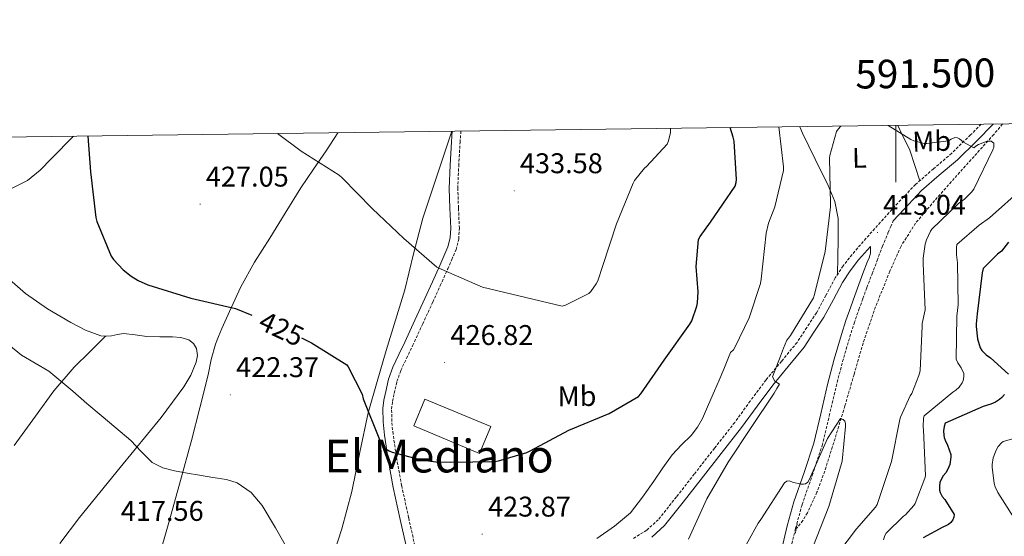
# Model space of a CAD drawing. Units: metres. Extents: x 590001 to 594495, y 4691606 to 4694634.
# Drawn here: x 591192 to 591538, y 4694188 to 4694370 of the extents above; entities that cross this region are included whole.
import ezdxf
from ezdxf.enums import TextEntityAlignment as Align

# ---------------------------------------------------------------- set-up
doc = ezdxf.new("R2010")
doc.units = ezdxf.units.M
doc.header["$MEASUREMENT"] = 0
doc.linetypes.add('TRAZOS', pattern=[0.75, 0.5, -0.25])
doc.linetypes.add('TRAZOSX2', pattern=[1.5, 1, -0.5])
for name, color, linetype, lineweight in [('Carátula', 7, 'Continuous', 5), ('Level 11', 142, 'TRAZOSX2', 13), ('Level 15', 1, 'Continuous', 0), ('Level 21', 19, 'Continuous', 0), ('Level 36', 19, 'Continuous', 40), ('Level 37', 92, 'Continuous', 0), ('Level 4', 36, 'Continuous', 30), ('Level 41', 19, 'Continuous', 0), ('Level 45', 19, 'Continuous', 0), ('Level 5', 36, 'Continuous', 0), ('Level 52', 1, 'Continuous', 0), ('Level 61', 19, 'Continuous', 0), ('Level 63', 7, 'Continuous', 0), ('Level 7', 1, 'Continuous', 0)]:
    doc.layers.add(name, color=color, linetype=linetype, lineweight=lineweight)
doc.styles.add('Arial', font='ARIAL.TTF', dxfattribs={"height": 0.2})

# ---------------------------------------------------------------- blocks, each defined once
blk = doc.blocks.new('5PATER')
at = {"layer": 'Carátula', "linetype": 'Continuous', "lineweight": 5}
h = blk.add_hatch(color=250, dxfattribs=at)
edge = h.paths.add_edge_path()
edge.add_ellipse((0, 0), major_axis=(-1.33, -1.34), ratio=0.999422, start_angle=0, end_angle=360)

msp = doc.modelspace()

# ---------------------------------------------------------------- linework, layer by layer
at = {"layer": 'Level 11', "color": 142, "linetype": 'TRAZOSX2', "lineweight": 13}
msp.add_polyline3d([(591537.57, 4694333.03, 416.32), (591534.45, 4694329.36, 416.18), (591527.51, 4694321.62, 415.74), (591520.56, 4694313.88, 415.15), (591513.66, 4694306.08, 414.38), (591506.93, 4694298.13, 413.62), (591501.82, 4694290.05, 413.12), (591497.9, 4694281.24, 412.72), (591492.87, 4694268.73, 412.29), (591488.5, 4694256.02, 411.82), (591485.29, 4694244.95, 411.31), (591482.1, 4694233.88, 410.8), (591478.6, 4694222.41, 410.25), (591474.99, 4694210.97, 409.71), (591472.24, 4694203.51, 409.44), (591468.91, 4694196.25, 409.26), (591467.3, 4694193.59, 409.23), (591465.39, 4694191.13, 409.2), (591464.99, 4694190.75, 409.17)], dxfattribs=at)
at = {"layer": 'Level 15', "linetype": 'Continuous', "lineweight": 13}
msp.add_polyline3d([(591334.3, 4694236.25, 430.8), (591357.48, 4694226.59, 430.22), (591353.56, 4694217.18, 430.23), (591330.38, 4694226.84, 430.81), (591334.3, 4694236.25, 430.8)], dxfattribs=at)
at = {"layer": 'Level 21', "color": 19, "linetype": 'Continuous', "lineweight": 0}
for points in [[(591328.15, 4694182.56, 423.51), (591325.62, 4694193.88, 424.12), (591323.16, 4694205.21, 424.72), (591321.47, 4694214.37, 425.08), (591320.09, 4694223.58, 425.43), (591319.61, 4694228.25, 425.81), (591319.58, 4694232.93, 426.2), (591319.92, 4694235.94, 426.25), (591320.54, 4694238.94, 426.32), (591321.56, 4694243.32, 426.62), (591323.03, 4694247.52, 426.9), (591325.12, 4694251.93, 427.16), (591327.21, 4694256.34, 427.43), (591330.77, 4694263.99, 428.1), (591334.32, 4694271.64, 428.77), (591336.96, 4694277.46, 429.4), (591339.57, 4694283.28, 430.18), (591341.01, 4694286.54, 430.69), (591342.38, 4694289.81, 431.21), (591343.2, 4694293.04, 431.63), (591343.41, 4694296.4, 431.97), (591343.08, 4694303.38, 432.49), (591342.83, 4694310.36, 432.93), (591343.18, 4694318.55, 433.41), (591343.66, 4694326.74, 433.89), (591343.95, 4694330.46, 434.11)], [(591499.07, 4694298.91, 413.52), (591502.9, 4694303.12, 413.59), (591509.02, 4694309.58, 413.93), (591515.22, 4694314.99, 414.6), (591521.7, 4694320.47, 415.33), (591528.36, 4694327.02, 416.01), (591534.28, 4694332.99, 416.56)], [(591459.76, 4694183.12, 409.19), (591461.79, 4694191.65, 409.51), (591464.11, 4694200.08, 409.83), (591467.7, 4694210.41, 410.25), (591471.15, 4694220.76, 410.66), (591473.6, 4694231.09, 410.81), (591476.01, 4694241.43, 410.98), (591478.34, 4694250.26, 411.51), (591480.88, 4694259.03, 412.07), (591482.46, 4694263.91, 412.34), (591484.14, 4694268.76, 412.52), (591485.55, 4694272.66, 412.58), (591486.96, 4694276.56, 412.65), (591488.43, 4694280.5, 412.87), (591489.9, 4694284.44, 413.09), (591490.67, 4694285.98, 413.02), (591491.12, 4694287.57, 413.03), (591491.06, 4694289.96, 413.39), (591486.92, 4694285.2, 413.41), (591483.91, 4694281.34, 413.57), (591481.24, 4694277.32, 413.73), (591478.07, 4694271.31, 413.82), (591474.7, 4694265.09, 413.99), (591471.21, 4694259.77, 414.28), (591467.79, 4694254.56, 414.57), (591462.11, 4694247.69, 414.92), (591456.73, 4694241.2, 415.28), (591451.18, 4694233.81, 415.91), (591445.72, 4694226.29, 416.5), (591438.59, 4694217.15, 416.78), (591431.47, 4694208.07, 417.01), (591425.16, 4694200.01, 417.26), (591418.64, 4694191.79, 417.65), (591414.16, 4694187.75, 417.99)]]:
    msp.add_polyline3d(points, dxfattribs=at)
at = {"layer": 'Level 21', "color": 19, "linetype": 'TRAZOSX2', "lineweight": 0}
for points in [[(591331.13, 4694183.24, 423.51), (591328.6, 4694194.53, 424.12), (591326.15, 4694205.82, 424.72), (591324.48, 4694214.87, 425.08), (591323.12, 4694223.96, 425.43), (591322.66, 4694228.42, 425.81), (591322.63, 4694232.76, 426.2), (591322.94, 4694235.46, 426.25), (591323.52, 4694238.28, 426.32), (591324.5, 4694242.46, 426.62), (591325.86, 4694246.36, 426.9), (591327.88, 4694250.62, 427.16), (591329.98, 4694255.06, 427.43), (591333.54, 4694262.7, 428.1), (591337.09, 4694270.36, 428.77), (591339.75, 4694276.2, 429.4), (591342.36, 4694282.04, 430.18), (591343.81, 4694285.33, 430.69), (591345.29, 4694288.84, 431.21), (591346.23, 4694292.57, 431.63), (591346.46, 4694296.38, 431.97), (591346.13, 4694303.51, 432.49), (591345.89, 4694310.35, 432.93), (591346.23, 4694318.39, 433.41), (591346.71, 4694326.54, 433.89), (591347.01, 4694330.5, 434.13)], [(591529.98, 4694332.93, 416.36), (591526.24, 4694329.16, 416.01), (591519.66, 4694322.71, 415.33), (591513.26, 4694317.28, 414.6), (591506.93, 4694311.76, 413.93), (591500.68, 4694305.18, 413.59), (591494.58, 4694298.45, 413.48), (591489.54, 4694292.82, 413.39), (591484.59, 4694287.12, 413.41), (591481.46, 4694283.11, 413.57), (591478.64, 4694278.87, 413.73), (591475.41, 4694272.73, 413.82), (591472.11, 4694266.64, 413.99), (591468.69, 4694261.43, 414.28), (591465.26, 4694256.21, 414.57), (591459.8, 4694249.61, 414.92), (591454.33, 4694243, 415.28), (591448.77, 4694235.59, 415.91), (591443.32, 4694228.09, 416.5), (591436.22, 4694219, 416.78), (591429.11, 4694209.92, 417.01), (591422.8, 4694201.87, 417.26), (591416.44, 4694193.85, 417.65), (591412.36, 4694190.16, 417.99), (591407.61, 4694187.26, 418.36)], [(591462.74, 4694182.48, 409.19), (591464.75, 4694190.89, 409.51), (591467.03, 4694199.18, 409.83), (591470.58, 4694209.42, 410.25), (591474.09, 4694219.92, 410.66), (591476.57, 4694230.39, 410.81), (591478.98, 4694240.69, 410.98), (591481.28, 4694249.45, 411.51), (591483.8, 4694258.13, 412.07), (591485.35, 4694262.94, 412.34), (591487.02, 4694267.74, 412.52), (591488.42, 4694271.62, 412.58), (591489.83, 4694275.53, 412.65), (591491.63, 4694280.27, 412.9), (591493.42, 4694285.01, 413.16), (591495.31, 4694290, 413.22), (591497.33, 4694294.93, 413.29), (591498.2, 4694296.92, 413.4), (591499.07, 4694298.91, 413.52)]]:
    msp.add_polyline3d(points, dxfattribs=at)
at = {"layer": 'Level 21', "color": 1, "linetype": 'TRAZOS', "lineweight": 0}
msp.add_polyline3d([(591464.66, 4694189.06, 408.69), (591465.3, 4694192.31, 408.69)], dxfattribs=at)
at = {"layer": 'Level 36', "color": 92, "linetype": 'Continuous', "lineweight": 0}
for points in [[(591343.84, 4694330.46, 434.1), (591338.77, 4694315.4, 432.77), (591333.55, 4694299.93, 431.41), (591330.27, 4694287.35, 430.2), (591327.22, 4694274.71, 428.98), (591323.93, 4694264.06, 428.15), (591320.69, 4694253.4, 427.31), (591317.52, 4694242.42, 426.29), (591314.35, 4694231.45, 425.26), (591311.49, 4694217.63, 424.42), (591308.63, 4694203.81, 423.57), (591305.15, 4694190.62, 422.57), (591300.89, 4694177.63, 421.33)], [(591479.42, 4694280.04, 413.69), (591479.54, 4694286.21, 413.78), (591479.66, 4694292.37, 413.87), (591479.73, 4694296.09, 413.87), (591479.73, 4694299.8, 413.87), (591478.57, 4694305.74, 414.07), (591476.21, 4694311.44, 414.51), (591471.63, 4694320.6, 415.5), (591467.18, 4694329.75, 416.5), (591466.25, 4694332.08, 416.73)], [(591500.66, 4694332.54, 415.34), (591502.19, 4694329.17, 414.96), (591503.62, 4694326.55, 414.62), (591504.88, 4694323.86, 414.38), (591506.64, 4694318.45, 414.23), (591508.4, 4694313.04, 414.08)], [(591210.71, 4694328.7, 425.43), (591202.96, 4694320.84, 424.63), (591198.93, 4694316.75, 424.25), (591194.48, 4694313.11, 423.79), (591188.92, 4694310.37, 423.12)], [(591240.11, 4694178.52, 416.93), (591244.44, 4694193.63, 417.94), (591248.36, 4694207.64, 419.62), (591252.18, 4694221.66, 421.33), (591255.16, 4694233.19, 422.67), (591258.07, 4694244.77, 423.89), (591259.16, 4694250.23, 424.27), (591260.63, 4694255.58, 424.47), (591261.76, 4694258.33, 424.55), (591262.9, 4694261.08, 424.62), (591266.22, 4694268.41, 425.26), (591269.55, 4694275.74, 425.9), (591274.37, 4694284.42, 426.76), (591279.73, 4694292.82, 427.63), (591285.15, 4694301.72, 428.3), (591290.67, 4694310.55, 428.98), (591295.09, 4694317.1, 429.67), (591299.57, 4694323.61, 430.45), (591303.72, 4694329.93, 431.24)], [(591187.24, 4694279.14, 422.35), (591193.84, 4694273.43, 422.06), (591201.56, 4694267.96, 422.04), (591209.71, 4694263.19, 422.06), (591214.9, 4694260.48, 422.11), (591220.34, 4694258.52, 422.19), (591222.19, 4694258.36, 422.23), (591224.05, 4694258.52, 422.32), (591226.19, 4694259, 422.5), (591228.34, 4694259.35, 422.7), (591232.42, 4694258.86, 423.04), (591236.53, 4694258.26, 423.22), (591241.03, 4694258.22, 423.22), (591245.55, 4694258.2, 423.22), (591248.42, 4694257.93, 423.22), (591251.25, 4694257.11, 423.22), (591252.94, 4694255.86, 423.27), (591254, 4694254.04, 423.34), (591254.34, 4694251.62, 423.4), (591253.81, 4694249.24, 423.34), (591251.94, 4694244.74, 422.97), (591249.52, 4694240.54, 422.58), (591245.52, 4694235.16, 422.03), (591241.52, 4694229.78, 421.49), (591227.14, 4694212.19, 419.46), (591212.76, 4694194.59, 417.43), (591205.91, 4694185.45, 416.36)], [(591189.84, 4694219.94, 417.47), (591197.34, 4694230.3, 418.45), (591203.82, 4694239.16, 419.76), (591210.97, 4694247.45, 421.01), (591216.45, 4694252.92, 421.62), (591221.93, 4694258.38, 422.23)]]:
    msp.add_polyline3d(points, dxfattribs=at)
at = {"layer": 'Level 4', "color": 36, "linetype": 'Continuous', "lineweight": 30}
for points in [[(591290.89, 4694257.76, 425.01), (591294.48, 4694256.09, 425.01), (591306.9, 4694248.34, 425.01), (591307.38, 4694247.64, 425.01), (591312.21, 4694237.98, 425.01), (591312.66, 4694236.34, 425.01), (591318.35, 4694222.07, 425.01), (591319.89, 4694219.35, 425.01), (591320.56, 4694218.74, 425.01), (591321.74, 4694218.07, 425.01), (591322.83, 4694217.62, 425.01), (591333.07, 4694214.87, 425.01), (591338.22, 4694214.17, 425.01), (591343.47, 4694214.1, 425.01), (591358.96, 4694214.36, 425.01), (591360.24, 4694214.55, 425.01), (591370.22, 4694217.46, 425.01), (591371.38, 4694218.04, 425.01), (591384.91, 4694225.3, 425.01), (591399.15, 4694231.19, 425.01), (591409.46, 4694237.14, 425.01), (591410.32, 4694238.1, 425.01), (591418.48, 4694250.01, 425.01), (591427.54, 4694262.58, 425.01), (591428.18, 4694263.83, 425.01), (591429.97, 4694268.92, 425.01), (591430.19, 4694270.1, 425.01), (591430.42, 4694274.01, 425.01), (591429.74, 4694282.9, 425.01), (591430.61, 4694292.37, 425.01), (591431.18, 4694293.46, 425.01), (591434.8, 4694298.52, 425.01), (591443.47, 4694311.13, 425.01), (591443.86, 4694312.5, 425.01), (591443.92, 4694313.53, 425.01), (591443.09, 4694326.97, 425.01), (591442.77, 4694328.44, 425.01), (591441.76, 4694331.76, 425.01)], [(591215.8, 4694328.76, 425.01), (591216.72, 4694316.18, 425.01), (591218.51, 4694300.12, 425.01), (591218.86, 4694298.71, 425.01), (591223.95, 4694286.55, 425.01), (591224.78, 4694285.4, 425.01), (591228.18, 4694281.78, 425.01), (591230.96, 4694279.48, 425.01), (591233.46, 4694277.98, 425.01), (591236.82, 4694276.5, 425.01), (591251.98, 4694271.8, 425.01), (591267.66, 4694268.09, 425.01), (591273.46, 4694265.83, 425.01)], [(591539.63, 4694291.51, 425.01), (591537.14, 4694288.28, 425.01), (591535.82, 4694287.28, 425.01), (591530.74, 4694282.26, 425.01), (591530.35, 4694280.69, 425.01), (591528.66, 4694266.29, 425.01), (591528.21, 4694262.71, 425.01), (591528.21, 4694261.81, 425.01), (591528.78, 4694257.43, 425.01), (591529.68, 4694254.32, 425.01), (591530.29, 4694253.33, 425.01), (591531.76, 4694251.89, 425.01), (591533.36, 4694250.8, 425.01), (591539.66, 4694245.01, 425.01)], [(591538.22, 4694237.84, 425.01), (591537.26, 4694236.79, 425.01), (591536.46, 4694236.12, 425.01), (591535.05, 4694235.22, 425.01), (591533.45, 4694234.52, 425.01), (591530.77, 4694233.72, 425.01), (591517.39, 4694227.76, 425.01), (591516.97, 4694226.68, 425.01), (591516.81, 4694225.11, 425.01), (591516.85, 4694223.57, 425.01), (591516.97, 4694222.77, 425.01), (591517.33, 4694221.81, 425.01), (591518.22, 4694220.08, 425.01), (591519.34, 4694216.79, 425.01), (591519.34, 4694215.83, 425.01), (591518.99, 4694213.3, 425.01), (591518.35, 4694211.64, 425.01), (591517.58, 4694210.32, 425.01), (591516.69, 4694209.24, 425.01), (591515.5, 4694207.06, 425.01), (591515.31, 4694205.56, 425.01), (591515.37, 4694204.28, 425.01), (591515.6, 4694203.38, 425.01), (591516.33, 4694202, 425.01), (591517.2, 4694200.95, 425.01), (591520.49, 4694195.67, 425.01), (591520.43, 4694194.8, 425.01), (591520.05, 4694193.78, 425.01), (591519.31, 4694192.82, 425.01), (591518.57, 4694192.18, 425.01), (591517.87, 4694191.8, 425.01), (591516.49, 4694191.25, 425.01), (591509.61, 4694187.44, 425.01)]]:
    msp.add_polyline3d(points, dxfattribs=at)
at = {"layer": 'Level 5', "color": 36, "linetype": 'Continuous', "lineweight": 0}
for points in [[(591282.44, 4694329.65, 430.01), (591290.74, 4694323.48, 430.01), (591304.21, 4694315, 430.01), (591305.26, 4694314.07, 430.01), (591315.73, 4694303.32, 430.01), (591326.9, 4694292.73, 430.01), (591338.48, 4694282.71, 430.01), (591340.02, 4694281.91, 430.01), (591354.58, 4694275.58, 430.01), (591382.64, 4694268.98, 430.01), (591383.73, 4694269.27, 430.01), (591392.05, 4694273.43, 430.01), (591392.75, 4694274.14, 430.01), (591394.61, 4694276.76, 430.01), (591395.12, 4694277.81, 430.01), (591396.88, 4694283.29, 430.01), (591401.71, 4694297.88, 430.01), (591407.57, 4694312.25, 430.01), (591408.08, 4694313.11, 430.01), (591411.57, 4694317.46, 430.01), (591412.3, 4694318.04, 430.01), (591419.54, 4694325.97, 430.01), (591419.98, 4694327.09, 430.01), (591420.69, 4694330.07, 430.01), (591420.78, 4694331.48, 430.01)], [(591448.43, 4694264.85, 420.01), (591452.43, 4694276.95, 420.01), (591452.62, 4694278.49, 420.01), (591454.38, 4694294.68, 420.01), (591455.25, 4694298.2, 420.01), (591457.42, 4694303.93, 420.01), (591460.46, 4694316.63, 420.01), (591460.46, 4694317.94, 420.01), (591458.82, 4694331.99, 420.01)], [(591476.69, 4694320.98, 415.01), (591476.82, 4694322, 415.01), (591479.18, 4694330.39, 415.01), (591479.73, 4694331.22, 415.01), (591480.64, 4694332.28, 415.01)], [(591497.3, 4694332.5, 415.01), (591505.26, 4694327.6, 415.01), (591506.29, 4694327.16, 415.01), (591509.97, 4694326.16, 415.01), (591510.9, 4694326.16, 415.01), (591518.51, 4694327.12, 415.01), (591519.5, 4694327.73, 415.01), (591520.75, 4694328.28, 415.01), (591521.68, 4694328.15, 415.01), (591522.38, 4694327.76, 415.01), (591523.86, 4694326.68, 415.01), (591527.44, 4694324.63, 415.01), (591528.11, 4694325.27, 415.01), (591529.04, 4694325.81, 415.01), (591532.08, 4694327.03, 415.01), (591533.52, 4694327, 415.01), (591534.42, 4694326.26, 415.01), (591534.48, 4694324.85, 415.01), (591534.16, 4694323.92, 415.01), (591527.44, 4694310.13, 415.01), (591526.61, 4694309.01, 415.01), (591524.18, 4694306.64, 415.01), (591522.06, 4694305.08, 415.01), (591512.66, 4694296.05, 415.01), (591512.18, 4694295.28, 415.01), (591510.77, 4694292.24, 415.01), (591510.35, 4694290.77, 415.01), (591509.65, 4694285.84, 415.01), (591509.65, 4694283.96, 415.01), (591510.35, 4694267.61, 415.01), (591509.23, 4694262.9, 415.01), (591509.23, 4694261.91, 415.01), (591508.56, 4694246.26, 415.01), (591508.14, 4694244.56, 415.01), (591505.61, 4694238.23, 415.01), (591505.1, 4694237.43, 415.01), (591501.65, 4694229.91, 415.01), (591501.42, 4694229.04, 415.01), (591498.45, 4694214.32, 415.01), (591493.42, 4694199.16, 415.01), (591492.85, 4694198.29, 415.01), (591486.19, 4694190.64, 415.01), (591476.72, 4694178.1, 415.01)], [(591427.02, 4694187.03, 415.01), (591433.52, 4694201.14, 415.01), (591441.07, 4694214.13, 415.01), (591449.12, 4694226.26, 415.01), (591457.17, 4694238.39, 415.01), (591458.19, 4694239.96, 415.01), (591459.09, 4694241.52, 415.01), (591457.42, 4694242.55, 415.01), (591456.59, 4694244.15, 415.01), (591458.01, 4694247.76, 415.01), (591459.44, 4694251.38, 415.01), (591460.53, 4694254.21, 415.01), (591461.62, 4694257.05, 415.01), (591462.29, 4694257.75, 415.01), (591462.9, 4694258.61, 415.01), (591471.06, 4694271.89, 415.01), (591471.44, 4694273.05, 415.01), (591475.15, 4694288.21, 415.01), (591477.07, 4694303.89, 415.01), (591477.04, 4694304.92, 415.01), (591476.69, 4694320.98, 415.01)], [(591544.82, 4694310.55, 420.01), (591533.01, 4694300.05, 420.01), (591529.26, 4694297.49, 420.01), (591521.49, 4694290.61, 420.01), (591521.36, 4694289.59, 420.01), (591521.36, 4694287.03, 420.01), (591521.74, 4694284.21, 420.01), (591521.9, 4694269.4, 420.01), (591521.45, 4694265.46, 420.01), (591521.17, 4694250.29, 420.01), (591521.81, 4694249.01, 420.01), (591522.99, 4694247.25, 420.01), (591523.89, 4694245.33, 420.01), (591523.98, 4694244.08, 420.01), (591523.73, 4694242.8, 420.01), (591523.31, 4694241.97, 420.01), (591522.32, 4694240.5, 420.01), (591521.13, 4694239.41, 420.01), (591520.01, 4694238.71, 420.01), (591509.93, 4694230.42, 420.01), (591509.77, 4694229.56, 420.01), (591509.65, 4694226.55, 420.01), (591509.74, 4694225.4, 420.01), (591510.38, 4694209.27, 420.01), (591510.19, 4694208.44, 420.01), (591506.8, 4694199.6, 420.01), (591506.32, 4694198.87, 420.01), (591503.37, 4694195.57, 420.01), (591502.7, 4694195.06, 420.01), (591496.65, 4694189.14, 420.01), (591496.14, 4694188.31, 420.01), (591495.66, 4694186.8, 420.01)], [(591394.86, 4694187.19, 420.01), (591400.97, 4694191.52, 420.01), (591406.67, 4694196.31, 420.01), (591410.91, 4694201.77, 420.01), (591414.83, 4694207.44, 420.01), (591418.04, 4694212.09, 420.01), (591421.26, 4694216.72, 420.01), (591424.6, 4694220.15, 420.01), (591428.05, 4694223.51, 420.01), (591430.22, 4694226.36, 420.01), (591431.98, 4694229.46, 420.01), (591434.08, 4694234.33, 420.01), (591436.17, 4694239.19, 420.01), (591437.89, 4694242.95, 420.01), (591439.53, 4694246.74, 420.01), (591440.7, 4694249.68, 420.01), (591441.87, 4694252.63, 420.01), (591442.86, 4694253.65, 420.01), (591443.34, 4694254.39, 420.01), (591448.43, 4694264.85, 420.01)], [(591187.97, 4694255.3, 420.01), (591192.46, 4694251.74, 420.01), (591197.27, 4694248.95, 420.01), (591202.03, 4694246.1, 420.01), (591206.22, 4694242.55, 420.01), (591210.41, 4694239, 420.01), (591215.44, 4694234.76, 420.01), (591220.46, 4694230.52, 420.01), (591225.65, 4694226.12, 420.01), (591230.83, 4694221.72, 420.01), (591234.47, 4694217.8, 420.01), (591238.32, 4694213.97, 420.01), (591242.15, 4694212.05, 420.01), (591246.29, 4694211.03, 420.01), (591250.64, 4694210.25, 420.01), (591254.99, 4694209.49, 420.01), (591259.77, 4694208.74, 420.01), (591264.56, 4694207.96, 420.01), (591268.25, 4694206.76, 420.01), (591273.17, 4694203.41, 420.01), (591277.1, 4694198.87, 420.01), (591281.72, 4694190.97, 420.01), (591286.25, 4694183.13, 420.01)], [(591444.33, 4694179.54, 410.01), (591451.57, 4694192.69, 410.01), (591452.46, 4694193.88, 410.01), (591460.85, 4694206.8, 410.01), (591461.65, 4694207.44, 410.01), (591462.64, 4694207.54, 410.01), (591463.66, 4694207.09, 410.01), (591466.57, 4694206.29, 410.01), (591467.47, 4694206.29, 410.01), (591468.27, 4694206.42, 410.01), (591469.07, 4694207.09, 410.01), (591469.52, 4694207.92, 410.01), (591475.95, 4694222.45, 410.01), (591480.56, 4694229.49, 410.01), (591481.42, 4694229.11, 410.01), (591482, 4694228.53, 410.01), (591482.29, 4694227.7, 410.01), (591482.32, 4694226.61, 410.01), (591481.13, 4694214.48, 410.01), (591480.85, 4694213.56, 410.01), (591476.43, 4694198.52, 410.01), (591470.76, 4694184.18, 410.01)], [(591545.23, 4694223.48, 430.01), (591537.81, 4694221.4, 430.01), (591537.13, 4694220.85, 430.01), (591536.05, 4694219.64, 430.01), (591535.31, 4694218.36, 430.01), (591534.22, 4694215.6, 430.01), (591533.87, 4694213.27, 430.01), (591533.87, 4694212.31, 430.01), (591534.61, 4694206.55, 430.01), (591534.99, 4694205.36, 430.01), (591535.92, 4694203.38, 430.01), (591543.88, 4694190.9, 430.01)]]:
    msp.add_polyline3d(points, dxfattribs=at)
at = {"layer": 'Level 52', "color": 1, "linetype": 'Continuous', "lineweight": 13}
msp.add_polyline3d([(591334.3, 4694236.25, 430.8), (591357.48, 4694226.59, 430.22), (591353.56, 4694217.18, 430.23), (591330.38, 4694226.84, 430.81), (591334.3, 4694236.25, 430.8)], close=True, dxfattribs=at)
at = {"layer": 'Level 61', "color": 19, "linetype": 'Continuous', "lineweight": 0}
msp.add_polyline3d([(590905.08, 4692011.09, 0.01), (590875.04, 4694324.25, 0.01), (594304.39, 4694369.71, 0.01), (594335.54, 4692056.56, 0.01), (590905.08, 4692011.09, 0.01)], close=True, dxfattribs=at)
at = {"layer": 'Level 63', "linetype": 'Continuous', "lineweight": 0}
msp.add_polyline3d([(591500.01, 4694332.53, 0.01), (591500.01, 4694312.53, 0.01)], dxfattribs=at)

# ---------------------------------------------------------------- block references
at = {"layer": 'Level 7', "color": 19, "linetype": 'Continuous', "lineweight": 0}
for p, xscale, yscale, rotation in [((591365.78, 4694309.53, 433.59), 0.09999966571519257, 0.09999966571519257, 1.39499517656904), ((591255.28, 4694304.82, 427.06), 0.09999966571519257, 0.09999966571519257, 1.39499517656904), ((591493.52, 4694294.9, 413.05), 0.09999966571519257, 0.09999966571519257, 1.39499517656904), ((591341.26, 4694249.11, 426.83), 0.09999966571519257, 0.09999966571519257, 1.39499517656904), ((591265.87, 4694237.81, 422.38), 0.09999988202919408, 0.09999988202919408, 0.633140152075282), ((591354.48, 4694188.76, 423.88), 0.09999988202919408, 0.09999988202919408, 0.633140152075282)]:
    msp.add_blockref('5PATER', p, dxfattribs=dict(at, xscale=xscale, yscale=yscale, rotation=rotation))

# ---------------------------------------------------------------- texts
at = {"layer": 'Level 37', "color": 92, "linetype": 'Continuous', "lineweight": 0, "style": 'Arial'}
for s, rotation, p in [('Mb', 1.3949, (591512.61, 4694326.97, 415.18)), ('L', 1.3949, (591487.17, 4694321.14, 414.8)), ('Mb', 0.6331, (591387.85, 4694237.3, 426.29))]:
    msp.add_text(s, height=7, rotation=rotation, dxfattribs=at).set_placement(p, align=Align.MIDDLE_CENTER)
at = {"layer": 'Level 41', "color": 19, "linetype": 'Continuous', "lineweight": 0, "style": 'Arial'}
for s, p in [('433.58', (591367.76, 4694313.53, 433.59)), ('427.05', (591257.27, 4694308.82, 427.06)), ('413.04', (591495.51, 4694298.9, 413.05)), ('426.82', (591343.32, 4694253.11, 426.83)), ('422.37', (591267.92, 4694241.81, 422.38)), ('423.87', (591356.53, 4694192.76, 423.88)), ('417.56', (591227.34, 4694191.26, 417.57))]:
    msp.add_text(s, height=7, dxfattribs=at).set_placement(p, align=Align.BOTTOM_LEFT)
at = {"layer": 'Level 41', "color": 39, "linetype": 'Continuous', "lineweight": 0, "style": 'Arial'}
msp.add_text('425', height=7, rotation=-24.9156, dxfattribs=at).set_placement((591283.86, 4694261.02, 425.01), align=Align.MIDDLE_CENTER)
at = {"layer": 'Level 45', "color": 19, "linetype": 'Continuous', "lineweight": 0, "style": 'Arial'}
msp.add_text('El Mediano', height=11.5, dxfattribs=at).set_placement((591339.31, 4694216.22, 424.96), align=Align.MIDDLE_CENTER)
at = {"layer": 'Level 63', "linetype": 'Continuous', "lineweight": 0, "style": 'Arial'}
msp.add_text('591.500', height=10, rotation=0.7594, dxfattribs=at).set_placement((591510.47, 4694342.67, 0.01), align=Align.BOTTOM_CENTER)

doc.saveas('drawing.dxf')
